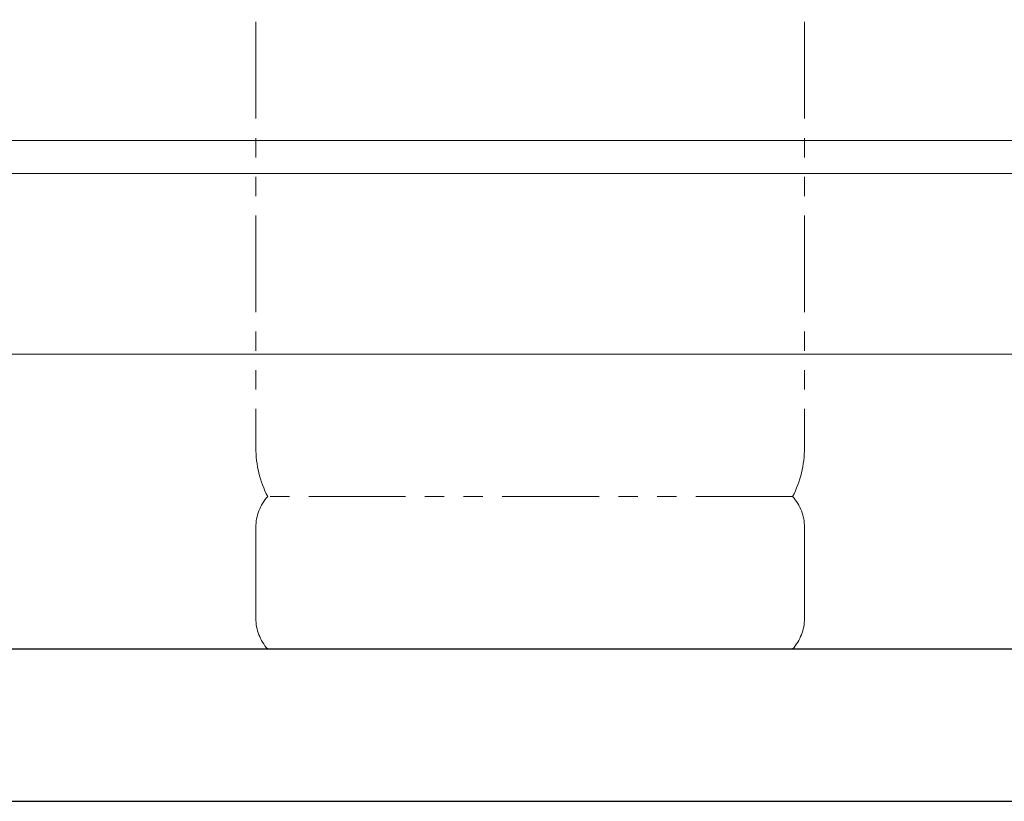
# Model space of a CAD drawing. Units: millimetres. Extents: x 3716 to 15206, y 3126 to 10075.
# Drawn here: x 7361 to 8007, y 3386 to 3899 of the extents above; entities that cross this region are included whole.
import ezdxf

# ---------------------------------------------------------------- set-up
doc = ezdxf.new("R2010")
doc.units = ezdxf.units.MM
doc.linetypes.add('PHANTOM', pattern=[63.5, 31.75, -6.35, 6.35, -6.35, 6.35, -6.35])
doc.linetypes.add('実線', pattern=[0])
doc.layers.add('_0-0_', color=7, linetype='Continuous')
doc.layers.add('図面枠', color=7, linetype='Continuous', lineweight=50)

msp = doc.modelspace()

# ---------------------------------------------------------------- linework, layer by layer
at = {"color": 4, "linetype": 'PHANTOM', "lineweight": 9, "ltscale": 2}
for p, q in [((7516.05, 4659.33), (7516.05, 3617.8)), ((7876.05, 4659.33), (7876.05, 3617.8)), ((7868.29, 3585.75), (7523.82, 3585.75)), ((7516.05, 3565.61), (7516.05, 3505.89)), ((7876.05, 3565.61), (7876.05, 3505.89)), ((7868.29, 3485.75), (7523.82, 3485.75))]:
    msp.add_line(p, q, dxfattribs=at)
at = {"color": 7, "linetype": '実線', "lineweight": 9, "ltscale": 0.001}
msp.add_line((6106.05, 3679.22), (8116.05, 3679.22), dxfattribs=at)
at = {"linetype": '実線', "lineweight": 9, "ltscale": 0.001}
for p, q in [((6889.17, 3485.75), (8308.82, 3485.75)), ((7089.17, 3485.75), (8442.54, 3485.75))]:
    msp.add_line(p, q, dxfattribs=at)
at = {"color": 4, "linetype": 'PHANTOM', "lineweight": 9, "ltscale": 2}
for centre, radius, start, end in [((7586.05, 3617.8), 70, 180, 207.24358), ((7806.05, 3617.8), 70, 332.75642, 0), ((7546.05, 3565.61), 30, 137.8303, 180), ((7846.05, 3565.61), 30, 0, 42.1697), ((7546.05, 3505.89), 30, 180, 222.1697), ((7846.05, 3505.89), 30, 317.8303, 0)]:
    msp.add_arc(centre, radius, start, end, dxfattribs=at)
at = {"layer": '_0-0_', "color": 3, "linetype": 'Continuous', "lineweight": 9}
for p, q in [((6261.05, 3819.6), (8129.05, 3819.6)), ((6261.05, 3797.9), (8129.05, 3797.9))]:
    msp.add_line(p, q, dxfattribs=at)
at = {"layer": '図面枠', "lineweight": 25, "ltscale": 0.5}
for p, q in [((3816.05, 3485.75), (10416.05, 3485.75)), ((3716.05, 3385.75), (10537.37, 3385.75))]:
    msp.add_line(p, q, dxfattribs=at)

doc.saveas('drawing.dxf')
